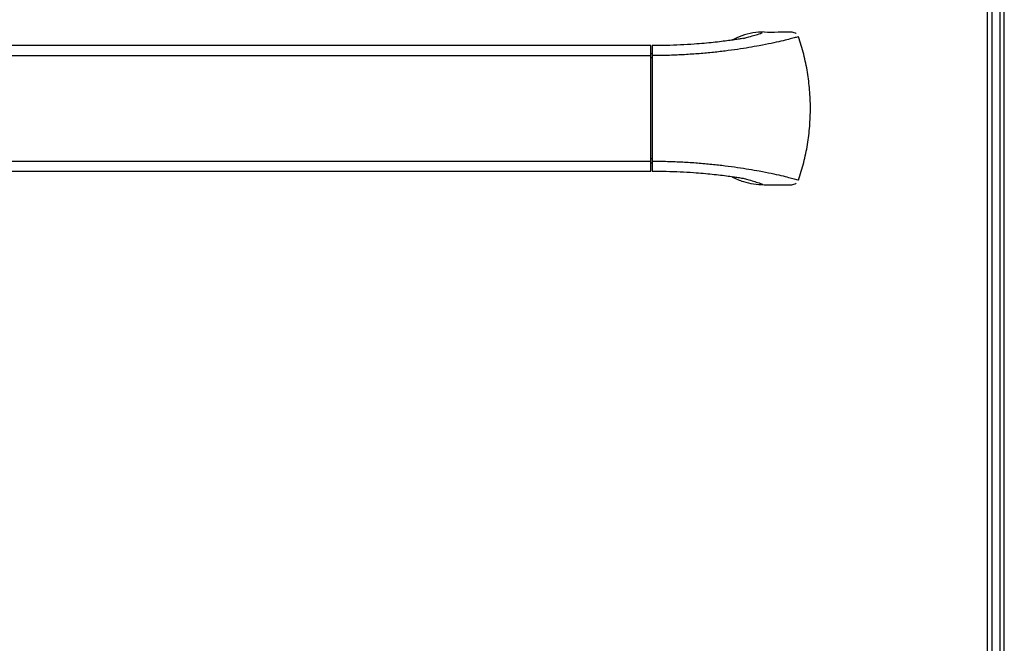
# Model space of a CAD drawing. Extents: x 44 to 271, y -283 to -27.
# Drawn here: x 119 to 141, y -115 to -100 of the extents above; entities that cross this region are included whole.
import ezdxf

# ---------------------------------------------------------------- set-up
doc = ezdxf.new("R2010")
doc.units = 0
doc.header["$MEASUREMENT"] = 0
doc.layers.add('Layer 1', color=7, linetype='Continuous')

# ---------------------------------------------------------------- blocks, each defined once
blk = doc.blocks.new('block 316')
at = {"layer": 'Layer 1', "color": 7, "lineweight": 30, "true_color": 0xffffff}
blk.add_lwpolyline([(140.909, -96.044), (140.909, -125.415)], dxfattribs=at)
blk = doc.blocks.new('block 318')
at = {"layer": 'Layer 1', "color": 7, "lineweight": 30, "true_color": 0xffffff}
blk.add_lwpolyline([(140.8, -96.152), (140.8, -125.307)], dxfattribs=at)
blk = doc.blocks.new('block 752')
at = {"layer": 'Layer 1', "color": 7, "lineweight": 30, "true_color": 0xffffff}
blk.add_lwpolyline([(141.196, -132.362), (141.196, -94.85)], dxfattribs=at)
blk = doc.blocks.new('block 950')
at = {"layer": 'Layer 1', "color": 8, "lineweight": 30, "true_color": 0x808080}
blk.add_lwpolyline([(141.101, -132.39), (141.101, -94.85)], dxfattribs=at)
blk = doc.blocks.new('block 11297')
at = {"layer": 'Layer 1', "color": 7, "lineweight": 30, "true_color": 0xffffff}
blk.add_open_spline([(133.1, -103.875), (133.209, -103.875), (133.319, -103.874), (133.427, -103.876), (133.535, -103.878), (133.642, -103.881), (133.747, -103.886), (133.852, -103.891), (133.955, -103.897), (134.055, -103.904), (134.129, -103.909), (134.202, -103.915), (134.274, -103.921), (134.345, -103.927), (134.414, -103.934), (134.481, -103.941), (134.549, -103.948), (134.614, -103.955), (134.677, -103.963), (134.738, -103.97), (134.796, -103.977), (134.852, -103.985), (134.902, -103.991), (134.951, -103.998), (134.995, -104.005), (135.033, -104.01), (135.069, -104.016), (135.1, -104.021), (135.199, -104.037), (135.2, -104.037), (135.201, -104.037)], degree=3, knots=[0, 0, 0, 0, 1, 1, 1, 2, 2, 2, 3, 3, 3, 4, 4, 4, 5, 5, 5, 6, 6, 6, 7, 7, 7, 8, 8, 8, 9, 9, 9, 10, 10, 10, 10], dxfattribs=at)
blk = doc.blocks.new('block 11298')
at = {"layer": 'Layer 1', "color": 7, "lineweight": 30, "true_color": 0xffffff}
blk.add_open_spline([(135.227, -100.816), (135.154, -100.829), (135.128, -100.833), (135.101, -100.837), (135.068, -100.842), (135.033, -100.848), (134.994, -100.853), (134.952, -100.86), (134.906, -100.866), (134.858, -100.872), (134.806, -100.879), (134.751, -100.886), (134.694, -100.893), (134.634, -100.9), (134.571, -100.907), (134.506, -100.914), (134.439, -100.921), (134.369, -100.928), (134.297, -100.935), (134.224, -100.941), (134.148, -100.947), (134.071, -100.953), (133.968, -100.96), (133.861, -100.966), (133.753, -100.971), (133.646, -100.976), (133.537, -100.98), (133.428, -100.982), (133.319, -100.983), (133.21, -100.983), (133.1, -100.983)], degree=3, knots=[0, 0, 0, 0, 1, 1, 1, 2, 2, 2, 3, 3, 3, 4, 4, 4, 5, 5, 5, 6, 6, 6, 7, 7, 7, 8, 8, 8, 9, 9, 9, 10, 10, 10, 10], dxfattribs=at)
blk = doc.blocks.new('block 11299')
at = {"layer": 'Layer 1', "color": 7, "lineweight": 30, "true_color": 0xffffff}
blk.add_lwpolyline([(133.1, -101.175), (133.075, -101.175)], dxfattribs=at)
blk = doc.blocks.new('block 11300')
at = {"layer": 'Layer 1', "color": 7, "lineweight": 30, "true_color": 0xffffff}
blk.add_lwpolyline([(133.075, -103.683), (133.1, -103.683)], dxfattribs=at)
blk = doc.blocks.new('block 11304')
at = {"layer": 'Layer 1', "color": 7, "lineweight": 30, "true_color": 0xffffff}
blk.add_lwpolyline([(100.51, -103.875), (133.075, -103.875)], dxfattribs=at)
blk = doc.blocks.new('block 11305')
at = {"layer": 'Layer 1', "color": 7, "lineweight": 30, "true_color": 0xffffff}
blk.add_lwpolyline([(133.075, -100.983), (100.51, -100.983)], dxfattribs=at)
blk = doc.blocks.new('block 11306')
at = {"layer": 'Layer 1', "color": 7, "lineweight": 30, "true_color": 0xffffff}
blk.add_open_spline([(133.1, -103.642), (133.219, -103.643), (133.337, -103.644), (133.455, -103.647), (133.573, -103.65), (133.69, -103.655), (133.805, -103.661), (133.92, -103.667), (134.034, -103.674), (134.145, -103.683), (134.256, -103.692), (134.365, -103.701), (134.471, -103.712), (134.577, -103.723), (134.679, -103.735), (134.778, -103.747), (134.877, -103.759), (134.973, -103.772), (135.064, -103.786), (135.156, -103.799), (135.243, -103.813), (135.326, -103.826), (135.409, -103.84), (135.488, -103.854), (135.563, -103.868), (135.662, -103.887), (135.754, -103.905), (135.837, -103.922), (135.921, -103.94), (135.996, -103.957), (136.063, -103.972), (136.13, -103.988), (136.189, -104.002), (136.24, -104.015), (136.29, -104.028), (136.332, -104.039), (136.366, -104.048), (136.457, -104.074), (136.462, -104.075), (136.466, -104.077)], degree=3, knots=[0, 0, 0, 0, 1, 1, 1, 2, 2, 2, 3, 3, 3, 4, 4, 4, 5, 5, 5, 6, 6, 6, 7, 7, 7, 8, 8, 8, 9, 9, 9, 10, 10, 10, 11, 11, 11, 12, 12, 12, 13, 13, 13, 13], dxfattribs=at)
blk = doc.blocks.new('block 11307')
at = {"layer": 'Layer 1', "color": 7, "lineweight": 30, "true_color": 0xffffff}
blk.add_open_spline([(136.466, -100.781), (136.426, -100.793), (136.4, -100.8), (136.366, -100.81), (136.332, -100.819), (136.29, -100.83), (136.24, -100.843), (136.189, -100.856), (136.13, -100.87), (136.063, -100.886), (135.996, -100.901), (135.921, -100.918), (135.837, -100.935), (135.754, -100.953), (135.662, -100.971), (135.563, -100.99), (135.488, -101.003), (135.409, -101.017), (135.326, -101.031), (135.243, -101.045), (135.156, -101.059), (135.064, -101.072), (134.973, -101.086), (134.877, -101.099), (134.778, -101.111), (134.679, -101.123), (134.577, -101.135), (134.471, -101.146), (134.365, -101.156), (134.256, -101.166), (134.145, -101.175), (134.034, -101.183), (133.92, -101.191), (133.805, -101.197), (133.69, -101.203), (133.573, -101.208), (133.455, -101.211), (133.337, -101.214), (133.219, -101.215), (133.1, -101.216)], degree=3, knots=[0, 0, 0, 0, 1, 1, 1, 2, 2, 2, 3, 3, 3, 4, 4, 4, 5, 5, 5, 6, 6, 6, 7, 7, 7, 8, 8, 8, 9, 9, 9, 10, 10, 10, 11, 11, 11, 12, 12, 12, 13, 13, 13, 13], dxfattribs=at)
blk = doc.blocks.new('block 11308')
at = {"layer": 'Layer 1', "color": 7, "lineweight": 30, "true_color": 0xffffff}
blk.add_open_spline([(136.466, -104.077), (136.509, -103.943), (136.551, -103.809), (136.586, -103.673), (136.621, -103.537), (136.649, -103.398), (136.672, -103.259), (136.694, -103.12), (136.712, -102.981), (136.723, -102.841), (136.734, -102.701), (136.74, -102.559), (136.74, -102.418), (136.739, -102.281), (136.733, -102.144), (136.722, -102.008), (136.711, -101.871), (136.694, -101.735), (136.672, -101.6), (136.649, -101.461), (136.621, -101.322), (136.586, -101.186), (136.551, -101.05), (136.509, -100.915), (136.466, -100.781)], degree=3, knots=[0, 0, 0, 0, 1, 1, 1, 2, 2, 2, 3, 3, 3, 4, 4, 4, 5, 5, 5, 6, 6, 6, 7, 7, 7, 8, 8, 8, 8], dxfattribs=at)
blk = doc.blocks.new('block 11309')
at = {"layer": 'Layer 1', "color": 7, "lineweight": 30, "true_color": 0xffffff}
blk.add_lwpolyline([(133.1, -101.216), (133.1, -103.642)], dxfattribs=at)
blk = doc.blocks.new('block 11310')
at = {"layer": 'Layer 1', "color": 7, "lineweight": 30, "true_color": 0xffffff}
blk.add_open_spline([(135.677, -104.185), (135.783, -104.183), (135.89, -104.182), (135.996, -104.185), (136.102, -104.187), (136.208, -104.194), (136.315, -104.185), (136.385, -104.17), (136.401, -104.161), (136.415, -104.15)], degree=3, knots=[0, 0, 0, 0, 1, 1, 1, 2, 2, 2, 3, 3, 3, 3], dxfattribs=at)
blk = doc.blocks.new('block 11311')
at = {"layer": 'Layer 1', "color": 7, "lineweight": 30, "true_color": 0xffffff}
blk.add_lwpolyline([(133.1, -103.642), (133.1, -103.872)], dxfattribs=at)
blk = doc.blocks.new('block 11312')
at = {"layer": 'Layer 1', "color": 7, "lineweight": 30, "true_color": 0xffffff}
blk.add_open_spline([(135.677, -100.673), (135.783, -100.674), (135.89, -100.676), (135.996, -100.673), (136.102, -100.67), (136.208, -100.664), (136.315, -100.673), (136.385, -100.688), (136.401, -100.697), (136.415, -100.708)], degree=3, knots=[0, 0, 0, 0, 1, 1, 1, 2, 2, 2, 3, 3, 3, 3], dxfattribs=at)
blk = doc.blocks.new('block 11313')
at = {"layer": 'Layer 1', "color": 7, "lineweight": 30, "true_color": 0xffffff}
blk.add_lwpolyline([(133.1, -100.986), (133.1, -101.216)], dxfattribs=at)
blk = doc.blocks.new('block 11314')
at = {"layer": 'Layer 1', "color": 7, "lineweight": 30, "true_color": 0xffffff}
blk.add_open_spline([(135.677, -100.673), (135.59, -100.677), (135.504, -100.682), (135.419, -100.694), (135.331, -100.708), (135.244, -100.73), (135.16, -100.761), (135.083, -100.79), (135.009, -100.826), (134.935, -100.862)], degree=3, knots=[0, 0, 0, 0, 1, 1, 1, 2, 2, 2, 3, 3, 3, 3], dxfattribs=at)
blk = doc.blocks.new('block 11315')
at = {"layer": 'Layer 1', "color": 7, "lineweight": 30, "true_color": 0xffffff}
blk.add_open_spline([(134.937, -103.996), (135.028, -104.053), (135.113, -104.084), (135.199, -104.11), (135.276, -104.133), (135.353, -104.154), (135.432, -104.165), (135.513, -104.178), (135.595, -104.181), (135.677, -104.185)], degree=3, knots=[0, 0, 0, 0, 1, 1, 1, 2, 2, 2, 3, 3, 3, 3], dxfattribs=at)
blk = doc.blocks.new('block 11326')
at = {"layer": 'Layer 1', "color": 7, "lineweight": 30, "true_color": 0xffffff}
blk.add_lwpolyline([(100.51, -103.642), (133.075, -103.642)], dxfattribs=at)
blk = doc.blocks.new('block 11327')
at = {"layer": 'Layer 1', "color": 7, "lineweight": 30, "true_color": 0xffffff}
blk.add_lwpolyline([(100.51, -101.216), (133.075, -101.216)], dxfattribs=at)
blk = doc.blocks.new('block 11328')
at = {"layer": 'Layer 1', "color": 7, "lineweight": 30, "true_color": 0xffffff}
blk.add_lwpolyline([(133.075, -103.642), (133.075, -101.216)], dxfattribs=at)
blk = doc.blocks.new('block 11330')
at = {"layer": 'Layer 1', "color": 7, "lineweight": 30, "true_color": 0xffffff}
blk.add_lwpolyline([(133.075, -103.875), (133.075, -103.642)], dxfattribs=at)
blk = doc.blocks.new('block 11332')
at = {"layer": 'Layer 1', "color": 7, "lineweight": 30, "true_color": 0xffffff}
blk.add_lwpolyline([(133.075, -101.216), (133.075, -100.983)], dxfattribs=at)
blk = doc.blocks.new('block 11334')
at = {"layer": 'Layer 1', "color": 8, "lineweight": 30, "true_color": 0x808080}
blk.add_open_spline([(135.196, -104.036), (135.306, -104.064), (135.356, -104.079), (135.401, -104.093), (135.446, -104.106), (135.488, -104.119), (135.523, -104.131), (135.576, -104.148), (135.615, -104.162), (135.639, -104.17)], degree=3, knots=[0, 0, 0, 0, 1, 1, 1, 2, 2, 2, 3, 3, 3, 3], dxfattribs=at)
blk = doc.blocks.new('block 11335')
at = {"layer": 'Layer 1', "color": 8, "lineweight": 30, "true_color": 0x808080}
blk.add_open_spline([(135.199, -100.821), (135.306, -100.794), (135.356, -100.779), (135.401, -100.765), (135.446, -100.751), (135.488, -100.739), (135.523, -100.727), (135.576, -100.71), (135.615, -100.696), (135.639, -100.687)], degree=3, knots=[0, 0, 0, 0, 1, 1, 1, 2, 2, 2, 3, 3, 3, 3], dxfattribs=at)
blk = doc.blocks.new('block 11336')
at = {"layer": 'Layer 1', "color": 8, "lineweight": 30, "true_color": 0x808080}
blk.add_lwpolyline([(133.1, -101.268), (133.075, -101.268)], dxfattribs=at)
blk = doc.blocks.new('block 11337')
at = {"layer": 'Layer 1', "color": 8, "lineweight": 30, "true_color": 0x808080}
blk.add_lwpolyline([(133.1, -103.59), (133.075, -103.59)], dxfattribs=at)

msp = doc.modelspace()

# ---------------------------------------------------------------- block references
at = {"layer": 'Layer 1'}
for name in ['block 950', 'block 752', 'block 318', 'block 316', 'block 11314', 'block 11335', 'block 11312', 'block 11307', 'block 11298', 'block 11308', 'block 11305', 'block 11332', 'block 11313', 'block 11327', 'block 11299', 'block 11328', 'block 11336', 'block 11309', 'block 11326', 'block 11337', 'block 11330', 'block 11306', 'block 11311', 'block 11300', 'block 11304', 'block 11297', 'block 11315', 'block 11334', 'block 11310']:
    msp.add_blockref(name, (0, 0), dxfattribs=at)

doc.saveas('drawing.dxf')
